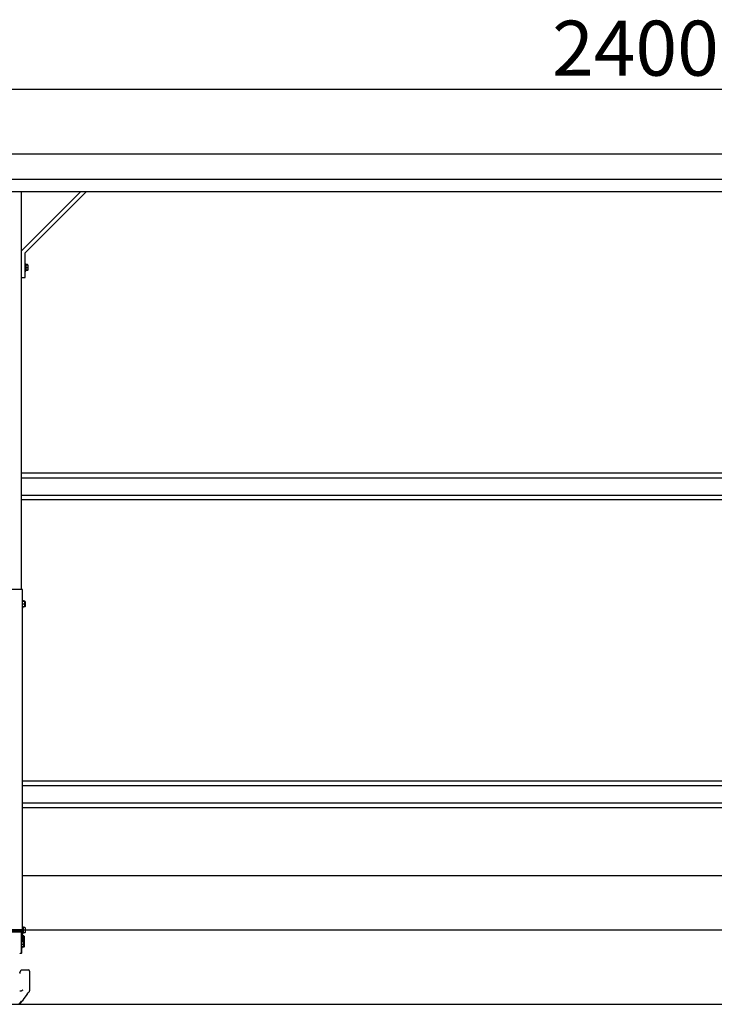
# Model space of a CAD drawing. Units: millimetres. Extents: x 0 to 12435, y 0 to 8747.
# Drawn here: x 3924 to 4984, y 5216 to 6720 of the extents above; entities that cross this region are included whole.
import ezdxf
from ezdxf.enums import TextEntityAlignment as Align

# ---------------------------------------------------------------- set-up
doc = ezdxf.new("R2010")
doc.units = ezdxf.units.MM
doc.header["$LTSCALE"] = 30
for name, color, linetype in [('C__MKT_PROJECTS_', 7, 'Continuous'), ('FTS_SS_SELF-DRIL', 7, 'Continuous'), ('HR006.1_ROOF_MOU', 7, 'Continuous'), ('HR006.2_STANCHIO', 7, 'Continuous'), ('HR006.4_STANCHIO', 7, 'Continuous'), ('HR008', 7, 'Continuous'), ('HR009', 7, 'Continuous'), ('HR017_HANDRAIL_C', 7, 'Continuous'), ('MODEL_&_ANNOTATIONS', 7, 'Continuous'), ('PM09-4.8M_(STOCK', 7, 'Continuous'), ('RC01_ROOF_CLIP', 7, 'Continuous'), ('WALL2', 7, 'Continuous')]:
    doc.layers.add(name, color=color, linetype=linetype)
doc.styles.add('SEACAD_Arial', font='arial.ttf')
doc.dimstyles.new('MKT(mm)', dxfattribs={"dimtxt": 84, "dimasz": 84, "dimexe": 42, "dimexo": 0, "dimgap": 21, "dimtad": 1, "dimdec": 0, "dimdsep": 46, "dimtxsty": 'SEACAD_Arial', "dimblk1": '_SE_FILLED', "dimblk2": '_SE_FILLED', "dimsah": 1, "dimcen": 42, "dimadec": 1, "dimazin": 0, "dimtfac": 0.5, "dimtmove": 0, "dimatfit": 3, "dimfxl": 1, "dimarcsym": 0})

# ---------------------------------------------------------------- blocks, each defined once
blk = doc.blocks.new('SE1')
at = {"layer": 'C__MKT_PROJECTS_', "color": 7, "linetype": 'Continuous'}
for p, q in [((3933.1, 6346.3), (3932.9, 6346.3)), ((3935.6, 6345.6), (3933.9, 6345.6)), ((3936.1, 6345), (3936.1, 6344.6)), ((3932.9, 6335.8), (3933.1, 6335.8)), ((3935.6, 6336.4), (3933.9, 6336.4)), ((3936.1, 6337.4), (3936.1, 6337)), ((3928.9, 5832.5), (3928.4, 5832.5)), ((3928.4, 5822), (3928.9, 5822)), ((3929.4, 5831.4), (3929.4, 5831.3)), ((3929.4, 5823.2), (3929.4, 5822.5)), ((3929.4, 5822.5), (3929.4, 5822.6)), ((3931.6, 5831.7), (3929.9, 5831.7)), ((3931.6, 5822.9), (3929.9, 5822.9)), ((3931.6, 5828.3), (3931.1, 5828.3)), ((3931.6, 5823.9), (3931.1, 5823.9)), ((3932.1, 5831.1), (3932.1, 5828.2)), ((3932.1, 5828.2), (3932.1, 5824.3)), ((3932.1, 5824.3), (3932.1, 5823.4)), ((3931.6, 5325.4), (3929.9, 5325.4)), ((3932.1, 5326), (3932.1, 5325.9)), ((3930.1, 5320.7), (3928.4, 5320.7)), ((3930.1, 5318.1), (3929.6, 5318.1)), ((3930.1, 5313.5), (3929.6, 5313.5)), ((3930.1, 5311.5), (3929.6, 5311.5)), ((3930.1, 5310.1), (3929.6, 5310.1)), ((3930.6, 5320.1), (3930.6, 5317.9)), ((3930.6, 5317.9), (3930.6, 5313.8)), ((3930.6, 5313.8), (3930.6, 5312)), ((3930.6, 5312), (3930.6, 5309.9)), ((3930.6, 5309.9), (3930.6, 5305.8)), ((3926.4, 5294.1), (3925.9, 5294.1)), ((3926.9, 5303.3), (3926.9, 5296.1)), ((3926.9, 5302.8), (3927.4, 5302.8)), ((3927.4, 5299.1), (3926.9, 5299.1)), ((3926.9, 5299.1), (3927.4, 5299.1)), ((3926.9, 5299.1), (3927.4, 5299.1)), ((3926.9, 5296.6), (3927.4, 5296.6)), ((3926.9, 5296.5), (3927.4, 5296.5)), ((3926.9, 5296.5), (3927.4, 5296.5)), ((3926.9, 5296.1), (3926.9, 5294.6)), ((3927.4, 5296.6), (3927.4, 5299.1)), ((3927.4, 5299.1), (3927.4, 5299.1)), ((3927.4, 5299.1), (3927.4, 5299.1)), ((3927.4, 5296.5), (3927.4, 5296.6)), ((3927.4, 5296.5), (3927.4, 5296.5)), ((3927.9, 5303.9), (3927.9, 5303.4)), ((3930.1, 5303.5), (3928.4, 5303.5)), ((3930.1, 5305.5), (3929.6, 5305.5)), ((3930.6, 5305.8), (3930.6, 5304))]:
    blk.add_line(p, q, dxfattribs=at)
for centre, radius, start, end in [((3928.9, 5832), 0.5, 0, 90), ((3928.9, 5822.5), 0.5, 270, 0), ((3929, 5831.8), 0.517, 25.3464, 90.7666), ((3926.4, 5294.6), 0.5, 270, 360), ((3927.5, 5303.3), 0.426, 267.9253, 290.9904), ((3927.5, 5303.4), 0.515, 286.4522, 336.3802)]:
    blk.add_arc(centre, radius, start, end, dxfattribs=at)
for centre, major_axis, ratio, start_param, end_param in [((3933.9, 6346.2), (0, -0.577), 0.866025, 5.171168, 6.283185), ((3935.6, 6345), (0, -0.577), 0.866025, 1.570796, 3.141591), ((3933.9, 6335.8), (0, -0.577), 0.866025, 3.141593, 4.25361), ((3935.6, 6337), (0, -0.577), 0.866025, 0, 1.570796), ((3929.9, 5832.2), (0, -0.551), 0.906941, 5.171168, 6.283185), ((3929.9, 5822.3), (0, -0.551), 0.906941, 3.141593, 4.25361), ((3931.6, 5831.1), (0, -0.551), 0.906941, 1.570796, 3.141593), ((3931.6, 5828.2), (-0.5, 0), 0.254332, 3.141593, 4.712389), ((3931.6, 5824.3), (-0.5, 0), 0.848276, 1.570796, 3.141593), ((3931.6, 5823.4), (0, -0.551), 0.906941, 0, 1.570796), ((3929.9, 5324.9), (0, 0.517), 0.967405, 0, 1.112017), ((3931.6, 5325.9), (0, -0.517), 0.967405, 0, 1.570796), ((3930.1, 5320.1), (0, -0.576), 0.867676, 1.570796, 3.141593), ((3930.1, 5317.9), (0.5, 0), 0.514599, 0, 1.570796), ((3930.1, 5313.8), (-0.5, 0), 0.637905, 1.570796, 3.141593), ((3930.1, 5312), (0, -0.576), 0.867676, 0, 1.570796), ((3930.1, 5309.9), (0.5, 0), 0.514599, 0, 1.570796), ((3928.4, 5302.9), (0, -0.576), 0.867676, 3.141593, 4.25361), ((3930.1, 5305.8), (-0.5, 0), 0.637905, 1.570796, 3.141593), ((3930.1, 5304), (0, -0.576), 0.867676, 0, 1.570796)]:
    blk.add_ellipse(centre, major_axis=major_axis, ratio=ratio, start_param=start_param, end_param=end_param, dxfattribs=at)
for points in [[(3933.4, 6345.9), (3933.4, 6346), (3933.3, 6346.1), (3933.2, 6346.2), (3933.1, 6346.3), (3933, 6346.3)], [(3933, 6335.8), (3933.1, 6335.8), (3933.2, 6335.8), (3933.3, 6335.9), (3933.4, 6336), (3933.4, 6336.1)]]:
    blk.add_open_spline(points, degree=3, knots=[0, 0, 0, 0, 0.5, 0.5, 1, 1, 1, 1], dxfattribs=at)
at = {"layer": 'FTS_SS_SELF-DRIL', "color": 7, "linetype": 'Continuous'}
for p, q in [((3932.9, 6346.3), (3932.4, 6346.3)), ((3933.4, 6345.8), (3933.4, 6345.4)), ((3933.4, 6345.4), (3933.4, 6345.2)), ((3933.4, 6344.4), (3933.4, 6341.7)), ((3935.6, 6345.1), (3933.9, 6345.1)), ((3935.6, 6344.9), (3933.9, 6344.9)), ((3936.1, 6344.6), (3936.1, 6344.4)), ((3936.1, 6344.4), (3936.1, 6340.8)), ((3932.4, 6335.8), (3932.9, 6335.8)), ((3933.4, 6339.9), (3933.4, 6337.3)), ((3933.4, 6336.3), (3933.4, 6336.4)), ((3935.6, 6340.8), (3933.9, 6340.8)), ((3935.6, 6336.9), (3933.9, 6336.9)), ((3936.1, 6340.8), (3936.1, 6337.4)), ((3928.4, 5827.3), (3928.9, 5827.3)), ((3928.4, 5827.3), (3928.4, 5827.3)), ((3930.6, 5831.3), (3928.9, 5831.3)), ((3930.6, 5827.3), (3928.9, 5827.3)), ((3930.6, 5823.3), (3928.9, 5823.3)), ((3930.6, 5827.3), (3931.1, 5827.3)), ((3931.1, 5830.8), (3931.1, 5827.3)), ((3931.1, 5827.3), (3931.1, 5823.8)), ((3905.1, 5326.8), (3926.4, 5326.8)), ((3928.9, 5334.8), (3928.4, 5334.8)), ((3928.4, 5324.3), (3928.9, 5324.3)), ((3929, 5329.5), (3929.4, 5329.5)), ((3929.4, 5334), (3929.4, 5334.3)), ((3929.4, 5334), (3929.4, 5333.8)), ((3929.4, 5333.1), (3929.4, 5330.4)), ((3929.9, 5329.5), (3929.4, 5329.5)), ((3929.4, 5328.6), (3929.4, 5325.9)), ((3929.4, 5325), (3929.4, 5324.8)), ((3931.6, 5333.5), (3929.9, 5333.5)), ((3931.6, 5329.5), (3929.9, 5329.5)), ((3931.6, 5325.5), (3929.9, 5325.5)), ((3932.1, 5329.5), (3931.6, 5329.5)), ((3932.1, 5333), (3932.1, 5329.5)), ((3932.1, 5329.5), (3932.1, 5326)), ((3926.9, 5312.6), (3926.9, 5312.4)), ((3926.9, 5312.4), (3926.9, 5312.1)), ((3926.9, 5311.4), (3926.9, 5308.6)), ((3926.9, 5306.8), (3926.9, 5304.3)), ((3929.1, 5312.3), (3927.4, 5312.3)), ((3929.1, 5311.9), (3927.4, 5311.9)), ((3929.1, 5307.7), (3927.4, 5307.7)), ((3929.1, 5320.3), (3928.4, 5320.3)), ((3929.1, 5319.9), (3928.4, 5319.9)), ((3929.1, 5315.7), (3928.4, 5315.7)), ((3929.6, 5319.7), (3929.6, 5319.4)), ((3929.6, 5319.4), (3929.6, 5315.7)), ((3929.6, 5315.7), (3929.6, 5312.4)), ((3929.6, 5311.7), (3929.6, 5311.4)), ((3929.6, 5311.4), (3929.6, 5307.7)), ((3929.6, 5307.7), (3929.6, 5304.4)), ((3926.9, 5303.3), (3926.9, 5303.5)), ((3929.1, 5303.9), (3927.4, 5303.9))]:
    blk.add_line(p, q, dxfattribs=at)
for centre, radius, start, end in [((3932.9, 6345.8), 0.5, 0, 90), ((3933, 6344.9), 0.526, 30.1983, 92.082), ((3933.7, 6345.6), 0.35, 180.3527, 211.5418), ((3932.9, 6336.3), 0.5, 270, 0), ((3933, 6347.1), 6.3, 269.4307, 273.7433), ((3933, 6336.9), 0.522, 268.393, 331.7332), ((3933.7, 6336.4), 0.35, 148.4582, 179.6473), ((3928.9, 5831.8), 0.5, 206.2861, 270), ((3928, 5831.3), 0.524, 29.1852, 38.5609), ((3928.9, 5822.8), 0.5, 90, 153.7139), ((3928, 5823.3), 0.524, 321.4391, 330.8148), ((3930.6, 5830.8), 0.5, 0, 90), ((3930.6, 5823.8), 0.5, 270, 0), ((3928.9, 5334.3), 0.5, 0, 90), ((3928.9, 5324.8), 0.5, 270, 0), ((3929, 5333.5), 0.524, 29.1852, 91.8405), ((3929, 5325.5), 0.524, 268.1595, 330.8148), ((3929.9, 5334), 0.5, 206.2861, 270), ((3929.9, 5325), 0.5, 90, 153.7139), ((3929.9, 5325), 0.475, 152.9944, 180.7195), ((3931.6, 5333), 0.5, 0, 90), ((3931.6, 5326), 0.5, 270, 0), ((3926.5, 5311.9), 0.53, 31.2621, 92.3181), ((3926.5, 5310.9), 3.24, 268.8968, 277.3095), ((3926.4, 5303.3), 0.5, 270, 0), ((3926.5, 5303.8), 0.52, 268.6067, 332.5281), ((3927.1, 5303.5), 0.253, 142.6212, 177.3195)]:
    blk.add_arc(centre, radius, start, end, dxfattribs=at)
for centre, major_axis, ratio, start_param, end_param in [((3933.9, 6345.6), (0, 0.512), 0.976948, 2.029575, 3.141593), ((3933.9, 6345.4), (0.5, 0), 0.974603, 3.600372, 4.712389), ((3935.6, 6344.6), (0, -0.512), 0.976948, 1.570796, 3.141593), ((3935.6, 6344.4), (0.5, 0), 0.974603, 0, 1.570796), ((3933.9, 6340.8), (-0.5, 0), 0.048994, 4.712389, 5.824406), ((3933.9, 6336.4), (0, 0.512), 0.976948, 0, 1.112017), ((3935.6, 6340.8), (0.5, 0), 0.048994, 4.712389, 6.283185), ((3935.6, 6337.4), (0, -0.512), 0.976948, 0, 1.570796), ((3927.4, 5312.8), (0, 0.522), 0.957412, 2.029575, 3.141594), ((3927.4, 5312.3), (-0.5, 0), 0.948612, 0.458779, 1.570796), ((3927.4, 5307.6), (-0.5, 0), 0.095871, 4.712389, 5.824406), ((3929.1, 5319.7), (0, -0.522), 0.957412, 1.570796, 3.141593), ((3929.1, 5319.4), (0.5, 0), 0.948612, 0, 1.570796), ((3929.1, 5315.7), (0.5, 0), 0.095871, 4.712389, 6.283185), ((3929.1, 5311.7), (0, -0.522), 0.957412, 1.570796, 3.141594), ((3929.1, 5311.4), (0.5, 0), 0.948612, 0, 1.570796), ((3929.1, 5307.7), (0.5, 0), 0.095871, 4.712389, 6.283185), ((3929.1, 5312.4), (0, -0.522), 0.957412, 0.652991, 1.570796), ((3927.4, 5303.4), (0, 0.522), 0.957412, 0, 1.112017), ((3929.1, 5304.4), (0, -0.522), 0.957412, 0, 1.570796)]:
    blk.add_ellipse(centre, major_axis=major_axis, ratio=ratio, start_param=start_param, end_param=end_param, dxfattribs=at)
at = {"layer": 'HR006.1_ROOF_MOU', "color": 7, "linetype": 'Continuous'}
blk.add_line((3926.4, 6457.1), (3926.4, 5849.7), dxfattribs=at)
at = {"layer": 'HR006.2_STANCHIO', "color": 7, "linetype": 'Continuous'}
for p, q in [((3926.9, 5849.7), (3867.9, 5849.7)), ((3928.4, 5329.3), (3928.4, 5848.9)), ((3926.9, 5330.1), (3867.9, 5330.1)), ((3868.9, 5329.1), (3925.9, 5329.1)), ((3926.4, 5328.8), (3926.4, 5312.6)), ((3928.4, 5318.8), (3928.4, 5329.3)), ((3926.4, 5312.6), (3928.4, 5312.6)), ((3927.9, 5318.6), (3928.4, 5318.8)), ((3928.4, 5318.3), (3927.9, 5318.6)), ((3928.4, 5318.3), (3928.4, 5318.8)), ((3928.4, 5312.6), (3928.4, 5318.3))]:
    blk.add_line(p, q, dxfattribs=at)
for centre, major_axis, start_param, end_param in [((3926.9, 5848.9), (1.5, 0), 0, 1.570796), ((3925.9, 5328.8), (-0.5, 0), 3.141593, 4.712389), ((3926.9, 5329.3), (1.5, 0), 0, 1.570796)]:
    blk.add_ellipse(centre, major_axis=major_axis, ratio=0.5, start_param=start_param, end_param=end_param, dxfattribs=at)
at = {"layer": 'HR006.4_STANCHIO', "color": 7, "linetype": 'Continuous'}
for p, q in [((3926.4, 5312.6), (3926.4, 5296.1)), ((3925.9, 5294.1), (3924.4, 5294.1)), ((3926.4, 5299.1), (3926.9, 5299.1)), ((3926.4, 5299.1), (3926.9, 5299.1)), ((3926.4, 5299.1), (3926.9, 5299.1)), ((3926.4, 5296.6), (3926.9, 5296.6)), ((3926.4, 5296.5), (3926.9, 5296.5)), ((3926.4, 5296.5), (3926.9, 5296.5)), ((3926.4, 5296.1), (3926.4, 5294.6)), ((3926.9, 5296.6), (3926.9, 5299.1)), ((3926.9, 5299.1), (3926.9, 5299.1)), ((3926.9, 5299.1), (3926.9, 5299.1)), ((3926.9, 5296.5), (3926.9, 5296.6)), ((3926.9, 5296.5), (3926.9, 5296.5))]:
    blk.add_line(p, q, dxfattribs=at)
for centre, start, end in [((3924.4, 5294.6), 180, 270), ((3925.9, 5294.6), 270, 360)]:
    blk.add_arc(centre, 0.5, start, end, dxfattribs=at)
at = {"layer": 'HR008', "color": 7, "linetype": 'Continuous'}
for p, q in [((6068.4, 6514.1), (3668.4, 6514.1)), ((3668.4, 6476), (6068.4, 6476)), ((3668.4, 6457.1), (6068.4, 6457.1))]:
    blk.add_line(p, q, dxfattribs=at)
at = {"layer": 'HR009', "color": 7, "linetype": 'Continuous'}
for p, q in [((5610.4, 6027.1), (3926.4, 6027.1)), ((3926.4, 6020.2), (5610.4, 6020.2)), ((3926.4, 5993.8), (5610.4, 5993.8)), ((3926.4, 5987), (5610.4, 5987)), ((5608.4, 5557.1), (3928.4, 5557.1)), ((3928.4, 5550.3), (5608.4, 5550.3)), ((3928.4, 5523.9), (5608.4, 5523.9)), ((3928.4, 5517), (5608.4, 5517))]:
    blk.add_line(p, q, dxfattribs=at)
at = {"layer": 'HR017_HANDRAIL_C', "color": 7, "linetype": 'Continuous'}
for p, q in [((4017.5, 6457.1), (3926.4, 6366)), ((3932.4, 6363.5), (4025.9, 6457.1)), ((3926.4, 6366), (3926.4, 6326)), ((3932.4, 6326), (3932.4, 6363.5)), ((3926.4, 6326), (3932.4, 6326))]:
    blk.add_line(p, q, dxfattribs=at)
at = {"layer": 'PM09-4.8M_(STOCK', "color": 7, "linetype": 'Continuous'}
for p, q in [((3928.4, 5412.9), (5608.4, 5412.9)), ((3932.1, 5330.1), (5604.7, 5330.1))]:
    blk.add_line(p, q, dxfattribs=at)
at = {"layer": 'RC01_ROOF_CLIP', "color": 7, "linetype": 'Continuous'}
for p, q in [((3924, 5264.1), (3923.9, 5263.4)), ((3924, 5264.1), (3925.9, 5268.7)), ((3925.9, 5268.7), (3936.8, 5268.7)), ((3938.7, 5266.8), (3938.7, 5266)), ((3938.7, 5266), (3938.7, 5258.6)), ((3938.7, 5253.1), (3938.7, 5236.7)), ((3924.9, 5236.1), (3923.9, 5236.1)), ((3935.4, 5231.6), (3930.4, 5225)), ((3935.2, 5231.7), (3935.4, 5231.6)), ((3935.4, 5231.6), (3936.9, 5233.6)), ((3936.9, 5233.6), (3938.3, 5235.5)), ((3924.8, 5217.5), (3924.9, 5217.6)), ((3924.9, 5217.6), (3925.2, 5218.1)), ((3926.2, 5221.2), (3925.1, 5219.3)), ((3925.1, 5219.3), (3926.2, 5221.2)), ((3925.2, 5218.1), (3925.9, 5218.9)), ((3927.4, 5221), (3925.9, 5218.9)), ((3927.6, 5221.2), (3927.4, 5221)), ((3928.5, 5222.4), (3927.6, 5221.2)), ((3930.4, 5225), (3928.5, 5222.4))]:
    blk.add_line(p, q, dxfattribs=at)
for centre, radius, start, end in [((3936.8, 5266.8), 1.98, 0, 90), ((4099.2, 5255.9), 160.5, 179.0164, 180.9836), ((3936.8, 5236.7), 1.98, 323.1301, 360), ((3920.9, 5219.3), 2.97, 270, 0)]:
    blk.add_arc(centre, radius, start, end, dxfattribs=at)
for points, knots in [([(3928.8, 5238.1), (3928.7, 5237.9), (3928.5, 5237.8), (3928.1, 5237.6), (3928, 5237.5), (3927.4, 5237.2), (3927.1, 5237), (3926.6, 5236.7), (3926.4, 5236.6), (3926.1, 5236.4), (3925.9, 5236.4), (3925.6, 5236.2), (3925.4, 5236.2), (3925.1, 5236.1), (3925, 5236.1), (3924.9, 5236.1)], [0, 0, 0, 0, 0.125, 0.125, 0.25, 0.25, 0.5, 0.5, 0.625, 0.625, 0.75, 0.75, 0.875, 0.875, 1, 1, 1, 1]), ([(3925.1, 5219.3), (3925.3, 5219), (3925.3, 5218.8), (3925.4, 5218.4), (3925.3, 5218.2), (3925.2, 5218.1)], [0, 0, 0, 0, 0.5, 0.5, 1, 1, 1, 1])]:
    blk.add_open_spline(points, degree=3, knots=knots, dxfattribs=at)
at = {"layer": 'WALL2', "color": 7, "linetype": 'Continuous'}
blk.add_line((3073.9, 5216.3), (5873.9, 5216.3), dxfattribs=at)
blk = doc.blocks.new('DMBLK62')
at = {"layer": 'MODEL_&_ANNOTATIONS', "linetype": 'Continuous'}
for points in [[(3752.4, 6627), (3668.4, 6613), (3752.4, 6599)], [(5984.4, 6627), (5984.4, 6599), (6068.4, 6613)]]:
    blk.add_hatch(color=7, dxfattribs=at).paths.add_polyline_path(points)
at = {"layer": 'MODEL_&_ANNOTATIONS', "color": 7, "linetype": 'Continuous'}
for p, q in [((3668.4, 6514.1), (3668.4, 6655)), ((6068.4, 6514.1), (6068.4, 6655)), ((6068.4, 6613), (3668.4, 6613))]:
    blk.add_line(p, q, dxfattribs=at)
at = {"layer": 'MODEL_&_ANNOTATIONS', "color": 7, "linetype": 'Continuous', "style": 'SEACAD_Arial'}
blk.add_text('2400', height=84, dxfattribs=at).set_placement((4736.9, 6718), align=Align.TOP_LEFT)
blk = doc.blocks.new('_SE_FILLED')
at = {"color": 0}
blk.add_line((0, 0), (-1, 0), dxfattribs=at)
blk.add_solid([(0, 0), (-1, -0.1665), (-1, 0.1665), (0, 0)], dxfattribs=at)

msp = doc.modelspace()

# ---------------------------------------------------------------- block references
at = {"layer": 'MODEL_&_ANNOTATIONS'}
msp.add_blockref('SE1', (0, 0), dxfattribs=at)

# ---------------------------------------------------------------- dimensions: what is measured, and where the dimension line sits
at = {"layer": 'MODEL_&_ANNOTATIONS', "color": 7, "linetype": 'Continuous'}
dim = msp.add_linear_dim(base=(3668.4, 6613), p1=(6068.4, 6514.1), p2=(3668.4, 6514.1), text='\\A1;<>', dimstyle='MKT(mm)', dxfattribs=at)
dim.commit()
dim.dimension.update_dxf_attribs({"geometry": 'DMBLK62', "text_midpoint": (4868.4, 6613), "dimtype": 160})

doc.saveas('drawing.dxf')
